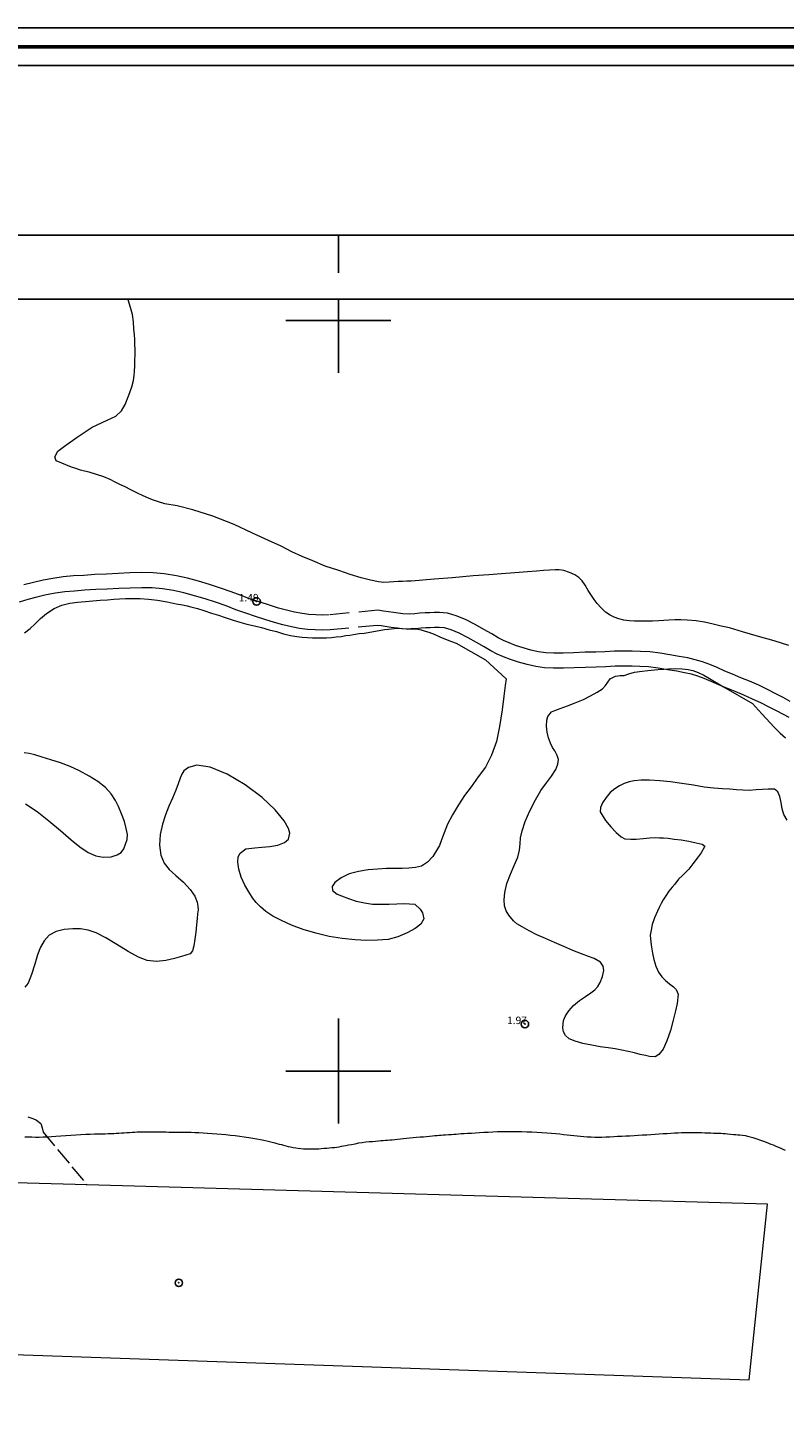
# Model space of a CAD drawing. Extents: x 438622 to 439872, y 1845029 to 1845839.
# Drawn here: x 438759 to 438859, y 1845653 to 1845839 of the extents above; entities that cross this region are included whole.
import ezdxf

# ---------------------------------------------------------------- set-up
doc = ezdxf.new("R2010")
doc.units = 0
doc.header["$MEASUREMENT"] = 0
doc.header["$PDMODE"] = 32
doc.header["$PDSIZE"] = -0.37
doc.linetypes.add('ACAD_ISO02W100', pattern=[15, 12, -3])
doc.linetypes.add('HIDDEN', pattern=[9.525, 6.35, -3.175])
for name, color, linetype in [('0GRAD2', 7, 'Continuous'), ('0TODAS1K', 7, 'Continuous'), ('1TODAS1K', 7, 'Continuous'), ('ARBOLES', 90, 'Continuous'), ('BRECHA', 7, 'Continuous'), ('COTA FOTOGRAMETRICA', 10, 'Continuous'), ('CULTIVO', 7, 'Continuous'), ('CURVA INTERMEDIA', 17, 'Continuous'), ('GRADLINE', 7, 'Continuous'), ('HOJA', 7, 'Continuous'), ('HUERTO', 7, 'Continuous'), ('SIMBOLO GRADICULA', 7, 'Continuous'), ('VEREDA', 7, 'Continuous')]:
    doc.layers.add(name, color=color, linetype=linetype)
doc.layers.add('margen', color=7, linetype='Continuous', lineweight=53)
doc.layers.add('margen interno', color=7, linetype='Continuous', lineweight=25)
doc.styles.add('WMF-Times New Roman0', font='TIMES.TTF')
doc.linetypes.add('ZIGZAG', pattern='A,0.00254,-5.08,[131,ltypeshp.shx,S=5.08,R=0,X=-5.08,Y=0],-10.16,[131,ltypeshp.shx,S=5.08,R=180,X=5.08,Y=0],-5.08', length=20.32254)

msp = doc.modelspace()

# ---------------------------------------------------------------- linework, layer by layer
at = {"layer": '0GRAD2'}
msp.add_line((438636.82, 1845811.34), (439718.82, 1845811.34), dxfattribs=at)
msp.add_lwpolyline([(438645.32, 1845064.86), (438645.32, 1845802.84), (439710.32, 1845802.84), (439710.32, 1845722.17), (439710.32, 1845722.13), (439710.32, 1845064.84), (439708.45, 1845064.84), (439708.45, 1845064.84), (439707.74, 1845064.84), (438645.32, 1845064.84), (438645.32, 1845064.86)], dxfattribs=at)
at = {"layer": '0TODAS1K'}
msp.add_lwpolyline([(438771.94, 1845802.84), (438914.73, 1845802.84)], dxfattribs=at)
at = {"layer": 'ARBOLES', "color": 3, "linetype": 'ZIGZAG', "lineweight": 9, "ltscale": 0.05}
for points in [[(438860.01, 1845756.69), (438858.07, 1845757.32), (438855.97, 1845757.9), (438853.87, 1845758.49), (438852.13, 1845759.06), (438851.01, 1845759.27), (438849.93, 1845759.55), (438848.8, 1845759.82), (438847.66, 1845759.96), (438846.48, 1845760.05), (438845.64, 1845760.09), (438844.83, 1845760.13), (438844.01, 1845760.08), (438843.37, 1845760.03), (438842.71, 1845759.99), (438841.85, 1845759.94), (438840.93, 1845759.93), (438840.13, 1845759.94), (438839.46, 1845759.94), (438838.75, 1845759.98), (438838.02, 1845760.08), (438837.36, 1845760.24), (438836.75, 1845760.46), (438836.21, 1845760.74), (438835.6, 1845761.13), (438835.01, 1845761.7), (438834.48, 1845762.27), (438834.07, 1845762.81), (438833.71, 1845763.34), (438833.3, 1845764.02), (438832.87, 1845764.72), (438832.48, 1845765.3), (438832.04, 1845765.76), (438831.49, 1845766.11), (438830.81, 1845766.42), (438830.02, 1845766.67), (438829.43, 1845766.78), (438828.87, 1845766.78), (438828.12, 1845766.73), (438827.32, 1845766.67), (438826.4, 1845766.6), (438825.2, 1845766.51), (438823.53, 1845766.38), (438821.73, 1845766.23), (438820.03, 1845766.11), (438817.95, 1845765.95), (438815.22, 1845765.71), (438812.78, 1845765.51), (438811.26, 1845765.4), (438810.74, 1845765.36), (438809.68, 1845765.28), (438809.12, 1845765.24), (438808.53, 1845765.21), (438807.95, 1845765.2), (438807.37, 1845765.16), (438806.75, 1845765.11), (438806.07, 1845765.09), (438805.34, 1845765.15), (438804.29, 1845765.38), (438803.02, 1845765.72), (438801.58, 1845766.15), (438800.06, 1845766.66), (438798.24, 1845767.26), (438796.59, 1845767.95), (438795.18, 1845768.54), (438793.77, 1845769.16), (438792.36, 1845769.93), (438790.7, 1845770.7), (438788.57, 1845771.67), (438786.09, 1845772.82), (438783.28, 1845773.9), (438780.62, 1845774.78), (438778.5, 1845775.31), (438776.87, 1845775.57), (438775.87, 1845775.86), (438775.24, 1845776.09), (438774.68, 1845776.33), (438774, 1845776.61), (438773.21, 1845776.99), (438772.35, 1845777.45), (438771.6, 1845777.83), (438770.89, 1845778.15), (438770.27, 1845778.46), (438769.56, 1845778.81), (438768.72, 1845779.17), (438767.76, 1845779.49), (438766.8, 1845779.78), (438766.15, 1845779.93), (438765.61, 1845780.07), (438765, 1845780.27), (438764.45, 1845780.47), (438762.38, 1845781.31), (438762.21, 1845781.84), (438762.61, 1845782.57), (438763.51, 1845783.23), (438765.2, 1845784.43), (438767.2, 1845785.77), (438769.2, 1845786.71), (438770.34, 1845787.23), (438771.11, 1845787.97), (438771.59, 1845788.79), (438772.09, 1845790.02), (438772.47, 1845791.16), (438772.67, 1845791.98), (438772.76, 1845792.67), (438772.82, 1845793.18), (438772.86, 1845793.96), (438772.89, 1845794.67), (438772.91, 1845795.47), (438772.91, 1845796.12), (438772.89, 1845796.78), (438772.86, 1845797.44), (438772.81, 1845798.09), (438772.75, 1845798.9), (438772.69, 1845799.8), (438772.57, 1845800.77), (438772.31, 1845801.72), (438771.97, 1845802.73), (438771.94, 1845802.84)], [(438758.15, 1845758.37), (438758.94, 1845758.97), (438759.6, 1845759.58), (438760.28, 1845760.27), (438761.11, 1845760.94), (438762.1, 1845761.6), (438763.15, 1845762.07), (438764.22, 1845762.33), (438765.24, 1845762.47), (438766.28, 1845762.57), (438767.28, 1845762.66), (438768.27, 1845762.71), (438769.22, 1845762.79), (438770.05, 1845762.85), (438770.81, 1845762.89), (438771.62, 1845762.93), (438772.5, 1845762.95), (438773.57, 1845762.93), (438774.69, 1845762.87), (438775.89, 1845762.74), (438777.17, 1845762.51), (438778.36, 1845762.25), (438779.24, 1845762.1), (438779.83, 1845761.97), (438780.34, 1845761.86), (438781.2, 1845761.6), (438782.06, 1845761.34), (438783.07, 1845761.01), (438784.01, 1845760.73), (438784.76, 1845760.47), (438785.99, 1845760.06), (438786.87, 1845759.8), (438787.8, 1845759.54), (438788.81, 1845759.3), (438789.77, 1845759.07), (438790.78, 1845758.79), (438791.73, 1845758.54), (438792.69, 1845758.26), (438793.62, 1845758.04), (438794.45, 1845757.88), (438795.16, 1845757.78), (438795.88, 1845757.74), (438796.54, 1845757.69), (438797.17, 1845757.69), (438797.78, 1845757.69), (438798.41, 1845757.71), (438799.07, 1845757.76), (438799.72, 1845757.84), (438800.38, 1845757.9), (438800.98, 1845758), (438801.5, 1845758.06), (438802, 1845758.15), (438802.78, 1845758.27), (438803.43, 1845758.34), (438803.98, 1845758.41), (438804.68, 1845758.55), (438805.45, 1845758.71), (438806.13, 1845758.81), (438806.66, 1845758.88), (438807.41, 1845758.94), (438807.87, 1845758.98)], [(438807.87, 1845758.98), (438808.02, 1845758.99), (438808.53, 1845758.96), (438809.03, 1845758.92), (438809.57, 1845758.89), (438809.64, 1845758.89), (438810.38, 1845758.9), (438811.02, 1845758.78), (438811.54, 1845758.62), (438812.06, 1845758.46), (438812.77, 1845758.18), (438813.5, 1845757.86), (438814.29, 1845757.55), (438815.05, 1845757.23), (438815.67, 1845757), (438819.58, 1845754.78), (438822.34, 1845752.24), (438822.23, 1845751.37), (438822.05, 1845749.94), (438821.84, 1845748.1), (438821.48, 1845745.91), (438821.06, 1845743.9), (438820.42, 1845742.08), (438819.59, 1845740.47), (438818.63, 1845739.2), (438817.67, 1845737.88), (438816.78, 1845736.69), (438815.99, 1845735.46), (438815.21, 1845734.13), (438814.55, 1845732.89), (438814.09, 1845731.74), (438813.75, 1845730.82), (438813.46, 1845730.06), (438813.09, 1845729.38), (438812.57, 1845728.6), (438811.87, 1845727.83), (438811.07, 1845727.31), (438810.25, 1845727.1), (438809.4, 1845727.03), (438808.49, 1845726.98), (438807.48, 1845726.97), (438806.39, 1845726.96), (438805.2, 1845726.89), (438803.97, 1845726.79), (438802.67, 1845726.59), (438801.45, 1845726.26), (438800.35, 1845725.74), (438799.54, 1845725.12), (438799.18, 1845724.56), (438799.2, 1845724.05), (438799.82, 1845723.57), (438800.42, 1845723.34), (438801.34, 1845722.98), (438802.38, 1845722.64), (438803.46, 1845722.39), (438804.54, 1845722.25), (438805.66, 1845722.22), (438806.77, 1845722.23), (438807.78, 1845722.28), (438808.76, 1845722.31), (438809.47, 1845722.29), (438810.19, 1845722.23), (438810.9, 1845721.57), (438811.22, 1845721.07), (438811.38, 1845720.29), (438810.96, 1845719.55), (438810.22, 1845718.99), (438809.18, 1845718.4), (438807.9, 1845717.89), (438806.62, 1845717.53), (438805.21, 1845717.42), (438803.76, 1845717.4), (438802.21, 1845717.48), (438800.5, 1845717.65), (438798.78, 1845717.94), (438797, 1845718.35), (438795.31, 1845718.87), (438793.74, 1845719.43), (438792.4, 1845720.06), (438791.24, 1845720.65), (438790.33, 1845721.24), (438789.62, 1845721.86), (438789.04, 1845722.47), (438788.56, 1845723.09), (438788.07, 1845723.86), (438787.51, 1845724.78), (438787.02, 1845725.81), (438786.71, 1845726.87), (438786.61, 1845727.83), (438786.65, 1845728.54), (438786.91, 1845729.04), (438787.66, 1845729.58), (438788.86, 1845729.73), (438789.79, 1845729.81), (438790.87, 1845729.89), (438791.92, 1845730.1), (438792.8, 1845730.45), (438793.33, 1845730.9), (438793.52, 1845731.7), (438793.34, 1845732.3), (438792.75, 1845733.34), (438791.57, 1845734.79), (438789.84, 1845736.45), (438787.58, 1845738.14), (438785.18, 1845739.57), (438782.9, 1845740.5), (438781.11, 1845740.74), (438780.02, 1845740.45), (438779.42, 1845739.99), (438779.15, 1845739.57), (438778.91, 1845739.01), (438778.65, 1845738.28), (438778.33, 1845737.42), (438777.91, 1845736.35), (438777.42, 1845735.3), (438776.95, 1845734.14), (438776.54, 1845732.9), (438776.23, 1845731.5), (438776.14, 1845730.1), (438776.32, 1845728.77), (438776.76, 1845727.69), (438777.46, 1845726.84), (438778.34, 1845726.05), (438779.35, 1845725.14), (438780.24, 1845724.17), (438780.87, 1845723.29), (438781.18, 1845722.48), (438781.28, 1845721.98), (438781.29, 1845721.47), (438781.23, 1845720.96), (438781.18, 1845720.32), (438781.1, 1845719.48), (438781, 1845718.51), (438780.87, 1845717.56), (438780.74, 1845716.66), (438780.56, 1845716.01), (438780.24, 1845715.61), (438779.11, 1845715.24), (438778.16, 1845715.01), (438776.99, 1845714.74), (438775.74, 1845714.59), (438774.51, 1845714.72), (438773.34, 1845715.15), (438771.96, 1845715.91), (438770.46, 1845716.85), (438769.02, 1845717.75), (438767.73, 1845718.43), (438766.64, 1845718.77), (438765.61, 1845718.92), (438764.59, 1845718.94), (438763.46, 1845718.87), (438762.37, 1845718.6), (438761.47, 1845718.1), (438760.77, 1845717.36), (438760.28, 1845716.51), (438759.91, 1845715.47), (438759.53, 1845714.22), (438759.11, 1845712.84), (438758.64, 1845711.72), (438758.2, 1845711.15)], [(438859.78, 1845733.44), (438859.37, 1845734.17), (438859.13, 1845734.93), (438859.01, 1845735.78), (438858.82, 1845736.58), (438858.54, 1845737.19), (438858.11, 1845737.54), (438857.25, 1845737.57), (438856.52, 1845737.51), (438855.66, 1845737.44), (438854.75, 1845737.39), (438853.89, 1845737.4), (438853.05, 1845737.46), (438852.16, 1845737.54), (438851.19, 1845737.61), (438850.04, 1845737.7), (438848.76, 1845737.82), (438847.3, 1845738.08), (438845.76, 1845738.32), (438844.25, 1845738.52), (438842.84, 1845738.66), (438841.47, 1845738.76), (438840.35, 1845738.74), (438839.42, 1845738.64), (438838.73, 1845738.51), (438838.06, 1845738.3), (438837.45, 1845738), (438836.82, 1845737.6), (438836.23, 1845737.09), (438835.67, 1845736.44), (438835.18, 1845735.72), (438834.92, 1845735.11), (438834.86, 1845734.55), (438835.57, 1845733.36), (438836.29, 1845732.51), (438837.01, 1845731.78), (438837.69, 1845731.21), (438838.17, 1845730.94), (438838.96, 1845730.88), (438839.67, 1845730.91), (438840.6, 1845730.98), (438841.48, 1845731.05), (438842.21, 1845731.09), (438842.77, 1845731.08), (438843.3, 1845731.05), (438843.94, 1845731), (438844.76, 1845730.91), (438845.68, 1845730.81), (438846.71, 1845730.64), (438847.69, 1845730.41), (438848.47, 1845730.2), (438848.84, 1845729.95), (438848.33, 1845729.07), (438847.8, 1845728.35), (438847.23, 1845727.59), (438846.68, 1845726.91), (438846.21, 1845726.42), (438845.86, 1845726.06), (438845.34, 1845725.54), (438844.81, 1845724.91), (438844.47, 1845724.48), (438844.05, 1845723.94), (438843.65, 1845723.35), (438843.28, 1845722.81), (438842.99, 1845722.31), (438842.73, 1845721.78), (438842.52, 1845721.28), (438842.13, 1845720.42), (438841.83, 1845719.5), (438841.66, 1845718.75), (438841.54, 1845718.09), (438841.64, 1845717.16), (438841.71, 1845716.5), (438841.85, 1845715.71), (438842.02, 1845714.86), (438842.3, 1845713.99), (438842.67, 1845713.16), (438843.1, 1845712.54), (438843.59, 1845712.04), (438844.11, 1845711.63), (438844.65, 1845711.22), (438845.03, 1845710.87), (438845.26, 1845710.23), (438845.13, 1845709), (438844.91, 1845708), (438844.63, 1845706.76), (438844.26, 1845705.38), (438843.78, 1845704.03), (438843.26, 1845702.92), (438842.71, 1845702.19), (438842.23, 1845701.9), (438841.47, 1845701.92), (438840.9, 1845702.05), (438840.23, 1845702.22), (438839.45, 1845702.41), (438838.62, 1845702.62), (438837.78, 1845702.78), (438836.9, 1845702.94), (438835.96, 1845703.07), (438834.9, 1845703.24), (438833.77, 1845703.45), (438832.59, 1845703.68), (438831.55, 1845703.96), (438830.76, 1845704.3), (438830.27, 1845704.74), (438830.01, 1845705.2), (438829.89, 1845705.75), (438829.98, 1845706.72), (438830.26, 1845707.37), (438830.69, 1845708.02), (438831.32, 1845708.73), (438832.13, 1845709.4), (438832.92, 1845709.94), (438833.62, 1845710.41), (438834.19, 1845710.83), (438834.56, 1845711.24), (438834.9, 1845711.8), (438835.21, 1845712.59), (438835.38, 1845713.39), (438835.3, 1845713.99), (438834.91, 1845714.51), (438834.08, 1845714.98), (438833.33, 1845715.27), (438832.38, 1845715.63), (438831.26, 1845716.07), (438830.03, 1845716.6), (438828.79, 1845717.11), (438827.59, 1845717.65), (438826.43, 1845718.16), (438825.4, 1845718.66), (438824.47, 1845719.2), (438823.78, 1845719.62), (438823.32, 1845720.01), (438822.7, 1845720.75), (438822.37, 1845721.33), (438822.14, 1845722), (438822.08, 1845722.8), (438822.18, 1845723.77), (438822.46, 1845724.99), (438822.91, 1845726.24), (438823.43, 1845727.4), (438823.9, 1845728.5), (438824.13, 1845729.43), (438824.21, 1845730.27), (438824.25, 1845731.06), (438824.48, 1845731.99), (438824.89, 1845733.24), (438825.5, 1845734.68), (438826.25, 1845736.11), (438826.99, 1845737.36), (438827.74, 1845738.39), (438828.4, 1845739.3), (438828.97, 1845740.16), (438829.26, 1845740.89), (438829.32, 1845741.48), (438829.17, 1845742.05), (438828.82, 1845742.65), (438828.55, 1845743.11), (438828.25, 1845743.7), (438827.99, 1845744.39), (438827.8, 1845745.13), (438827.74, 1845745.96), (438827.78, 1845746.75), (438827.91, 1845747.24), (438828.4, 1845747.84), (438828.86, 1845748.05), (438829.55, 1845748.31), (438830.51, 1845748.64), (438831.54, 1845749.03), (438832.65, 1845749.5), (438833.59, 1845750), (438834.47, 1845750.48), (438835.17, 1845750.92), (438835.61, 1845751.38), (438835.91, 1845751.81), (438836.2, 1845752.27), (438836.91, 1845752.6), (438837.53, 1845752.7), (438838.09, 1845752.7), (438838.71, 1845752.93), (438839.45, 1845753.14), (438840.48, 1845753.27), (438841.23, 1845753.36), (438842.11, 1845753.45), (438843.07, 1845753.53), (438843.37, 1845753.54)], [(438843.37, 1845753.54), (438844, 1845753.58), (438844.96, 1845753.61), (438845.8, 1845753.57), (438846.59, 1845753.48), (438847.23, 1845753.36), (438847.96, 1845753.11), (438848.7, 1845752.74), (438849.24, 1845752.41), (438851.33, 1845751.19), (438855.16, 1845748.96), (438855.58, 1845748.51), (438855.99, 1845748.08), (438856.47, 1845747.56), (438857.02, 1845746.98), (438857.55, 1845746.39), (438858.08, 1845745.82), (438858.52, 1845745.37), (438858.88, 1845745.02), (438859.56, 1845744.39)], [(438758.31, 1845735.61), (438759.84, 1845734.56), (438761.43, 1845733.35), (438762.98, 1845732.03), (438764.37, 1845730.82), (438765.54, 1845729.85), (438766.64, 1845729.13), (438767.66, 1845728.68), (438768.66, 1845728.49), (438769.7, 1845728.54), (438770.52, 1845728.79), (438771.05, 1845729.13), (438771.39, 1845729.62), (438771.64, 1845730.2), (438771.84, 1845730.84), (438771.87, 1845731.53), (438771.73, 1845732.3), (438771.47, 1845733.25), (438771.09, 1845734.28), (438770.71, 1845735.24), (438770.28, 1845736.06), (438769.71, 1845736.91), (438768.96, 1845737.76), (438767.96, 1845738.56), (438766.78, 1845739.3), (438765.51, 1845739.99), (438764.27, 1845740.57), (438762.97, 1845741.05), (438761.69, 1845741.45), (438760.52, 1845741.82), (438759.54, 1845742.12), (438758.79, 1845742.28), (438758.12, 1845742.38)]]:
    msp.add_lwpolyline(points, dxfattribs=at)
at = {"layer": 'BRECHA', "color": 1, "linetype": 'HIDDEN', "lineweight": 5, "ltscale": 0.4, "elevation": 0.02}
for points in [[(438860.22, 1845749.25), (438859.28, 1845749.77), (438858.29, 1845750.26), (438857.19, 1845750.84), (438856.01, 1845751.39), (438854.78, 1845751.92), (438853.62, 1845752.39), (438852.53, 1845752.85), (438851.48, 1845753.29), (438850.47, 1845753.75), (438849.48, 1845754.15), (438848.52, 1845754.52), (438847.54, 1845754.8), (438846.55, 1845755.03), (438845.43, 1845755.23), (438844.18, 1845755.44), (438842.89, 1845755.65), (438841.51, 1845755.84), (438840.24, 1845755.9), (438839.16, 1845755.92), (438838.06, 1845755.94), (438836.8, 1845755.94), (438835.52, 1845755.84), (438834.3, 1845755.79), (438832.87, 1845755.78), (438831.34, 1845755.73), (438829.93, 1845755.67), (438828.71, 1845755.66), (438827.65, 1845755.71), (438826.67, 1845755.85), (438825.64, 1845756.08), (438824.6, 1845756.37), (438823.6, 1845756.7), (438822.75, 1845757.03), (438822, 1845757.35), (438821.3, 1845757.73), (438820.43, 1845758.23), (438819.38, 1845758.81), (438818.22, 1845759.47), (438816.93, 1845760.14), (438815.7, 1845760.66), (438814.53, 1845761), (438813.49, 1845761.1), (438812.75, 1845761.07), (438812.17, 1845761.05), (438811.54, 1845761.03), (438810.87, 1845760.98), (438810.2, 1845760.92), (438809.46, 1845760.88), (438808.6, 1845760.9), (438807.32, 1845761.07), (438806.01, 1845761.27), (438805.23, 1845761.39), (438798.76, 1845760.76), (438797.92, 1845760.74), (438797, 1845760.76), (438796.07, 1845760.82), (438795.15, 1845760.94), (438794.16, 1845761.14), (438793.09, 1845761.39), (438792.02, 1845761.68), (438790.82, 1845762.05), (438789.56, 1845762.47), (438788.3, 1845762.87), (438787.03, 1845763.33), (438785.72, 1845763.83), (438784.28, 1845764.35), (438782.82, 1845764.81), (438781.36, 1845765.24), (438779.9, 1845765.65), (438778.4, 1845765.99), (438776.78, 1845766.25), (438775.3, 1845766.35), (438773.78, 1845766.4), (438772.19, 1845766.35), (438770.66, 1845766.27), (438769.09, 1845766.2), (438767.56, 1845766.13), (438766.06, 1845766.03), (438764.71, 1845765.95), (438763.32, 1845765.84), (438761.95, 1845765.62), (438760.64, 1845765.38), (438759.36, 1845765.09), (438758.06, 1845764.77)], [(438807.87, 1845758.98), (438807.04, 1845759.09), (438805.71, 1845759.29), (438805.17, 1845759.37), (438798.89, 1845758.76), (438797.93, 1845758.74), (438796.91, 1845758.76), (438795.87, 1845758.82), (438794.82, 1845758.97), (438793.73, 1845759.19), (438792.6, 1845759.45), (438791.46, 1845759.76), (438790.21, 1845760.14), (438788.94, 1845760.57), (438787.66, 1845760.98), (438786.33, 1845761.45), (438785.02, 1845761.96), (438783.64, 1845762.45), (438782.24, 1845762.9), (438780.81, 1845763.31), (438779.41, 1845763.71), (438778.02, 1845764.03), (438776.55, 1845764.26), (438775.2, 1845764.36), (438773.78, 1845764.39), (438772.26, 1845764.35), (438770.75, 1845764.28), (438769.18, 1845764.2), (438767.67, 1845764.13), (438766.18, 1845764.04), (438764.85, 1845763.95), (438763.56, 1845763.85), (438762.29, 1845763.65), (438761.04, 1845763.42), (438759.82, 1845763.14), (438758.63, 1845762.84), (438757.44, 1845762.45)], [(438860.05, 1845747.09), (438859.29, 1845747.49), (438858.36, 1845748), (438857.38, 1845748.47), (438856.3, 1845749.05), (438855.19, 1845749.56), (438854.01, 1845750.08), (438852.86, 1845750.54), (438851.76, 1845751.01), (438851.33, 1845751.19), (438850.68, 1845751.46), (438849.68, 1845751.91), (438848.74, 1845752.29), (438847.88, 1845752.62), (438847.05, 1845752.86), (438846.14, 1845753.07), (438845.09, 1845753.26), (438843.86, 1845753.47), (438843.37, 1845753.54), (438842.6, 1845753.67), (438841.32, 1845753.84), (438840.17, 1845753.9), (438839.13, 1845753.92), (438838.04, 1845753.94), (438836.88, 1845753.94), (438835.64, 1845753.84), (438834.35, 1845753.79), (438832.91, 1845753.78), (438831.42, 1845753.73), (438829.98, 1845753.67), (438828.66, 1845753.66), (438827.47, 1845753.72), (438826.32, 1845753.88), (438825.15, 1845754.14), (438824.01, 1845754.45), (438822.92, 1845754.82), (438822, 1845755.18), (438821.14, 1845755.54), (438820.32, 1845755.98), (438819.44, 1845756.49), (438818.41, 1845757.07), (438817.27, 1845757.71), (438816.08, 1845758.32), (438815.03, 1845758.77), (438814.14, 1845759.03), (438813.43, 1845759.1), (438812.82, 1845759.07), (438812.24, 1845759.05), (438811.66, 1845759.03), (438811.03, 1845758.98), (438810.33, 1845758.93), (438809.64, 1845758.89), (438809.49, 1845758.88), (438808.45, 1845758.9), (438807.87, 1845758.98)]]:
    msp.add_lwpolyline(points, dxfattribs=at)
at = {"layer": 'COTA FOTOGRAMETRICA'}
for p in [(438789.1, 1845762.56, 1.49), (438824.85, 1845706.25, 1.97)]:
    msp.add_point(p, dxfattribs=at)
at = {"layer": 'CULTIVO', "color": 70, "lineweight": 13, "elevation": 0.02}
msp.add_lwpolyline([(438766.5, 1845684.82), (438716.86, 1845686.23), (438715.82, 1845663.9), (438716.73, 1845663.62), (438854.74, 1845658.85), (438857.17, 1845682.25), (438766.5, 1845684.82)], dxfattribs=at)
at = {"layer": 'CURVA INTERMEDIA', "color": 17, "linetype": 'Continuous', "lineweight": 9, "elevation": 1.06}
for points in [[(438758.2, 1845691.23), (438758.67, 1845691.22), (438759.15, 1845691.21), (438759.64, 1845691.2), (438760.14, 1845691.2), (438760.66, 1845691.21), (438761.19, 1845691.24), (438761.76, 1845691.27), (438762.36, 1845691.31), (438763, 1845691.36), (438763.66, 1845691.41), (438764.33, 1845691.45), (438765, 1845691.5), (438765.67, 1845691.55), (438766.32, 1845691.58), (438766.93, 1845691.6), (438767.5, 1845691.61), (438768.01, 1845691.62), (438768.47, 1845691.63), (438768.9, 1845691.64), (438769.31, 1845691.66), (438769.69, 1845691.68), (438770.05, 1845691.69), (438770.4, 1845691.71), (438770.74, 1845691.74), (438771.08, 1845691.76), (438771.43, 1845691.78), (438771.79, 1845691.8), (438772.15, 1845691.82), (438772.5, 1845691.85), (438772.85, 1845691.87), (438773.2, 1845691.88), (438773.53, 1845691.88), (438773.86, 1845691.89), (438774.21, 1845691.89), (438774.57, 1845691.89), (438774.92, 1845691.9), (438775.27, 1845691.9), (438775.64, 1845691.89), (438776, 1845691.89), (438776.35, 1845691.88), (438776.69, 1845691.88), (438777.05, 1845691.88), (438777.42, 1845691.87), (438777.78, 1845691.87), (438778.17, 1845691.87), (438778.57, 1845691.86), (438779, 1845691.85), (438779.43, 1845691.84), (438779.89, 1845691.84), (438780.36, 1845691.83), (438780.86, 1845691.81), (438781.39, 1845691.79), (438781.96, 1845691.77), (438782.55, 1845691.74), (438783.16, 1845691.69), (438783.78, 1845691.63), (438784.4, 1845691.57), (438785, 1845691.52), (438785.6, 1845691.46), (438786.22, 1845691.39), (438786.85, 1845691.31), (438787.46, 1845691.22), (438788.04, 1845691.13), (438788.6, 1845691.05), (438789.12, 1845690.96), (438789.61, 1845690.87), (438790.06, 1845690.78), (438790.47, 1845690.69), (438790.83, 1845690.6), (438791.18, 1845690.51), (438791.51, 1845690.42), (438791.81, 1845690.34), (438792.11, 1845690.26), (438792.4, 1845690.19), (438792.69, 1845690.11), (438792.98, 1845690.03), (438793.3, 1845689.96), (438793.63, 1845689.88), (438793.97, 1845689.81), (438794.31, 1845689.76), (438794.65, 1845689.71), (438794.99, 1845689.67), (438795.33, 1845689.65), (438795.66, 1845689.63), (438796, 1845689.62), (438796.33, 1845689.62), (438796.68, 1845689.62), (438797.02, 1845689.64), (438797.37, 1845689.65), (438797.72, 1845689.68), (438798.08, 1845689.71), (438798.44, 1845689.74), (438798.78, 1845689.76), (438799.12, 1845689.79), (438799.46, 1845689.83), (438799.79, 1845689.87), (438800.11, 1845689.92), (438800.4, 1845689.97), (438800.68, 1845690.02), (438800.99, 1845690.08), (438801.35, 1845690.15), (438801.76, 1845690.23), (438802.22, 1845690.32), (438802.7, 1845690.41), (438803.18, 1845690.49), (438803.66, 1845690.55), (438804.11, 1845690.59), (438804.54, 1845690.63), (438804.95, 1845690.67), (438805.33, 1845690.7), (438805.66, 1845690.72), (438805.97, 1845690.75), (438806.26, 1845690.77), (438806.55, 1845690.79), (438806.85, 1845690.82), (438807.17, 1845690.84), (438807.51, 1845690.88), (438807.88, 1845690.91), (438808.26, 1845690.96), (438808.66, 1845691), (438809.09, 1845691.05), (438809.52, 1845691.1), (438809.97, 1845691.14), (438810.42, 1845691.18), (438810.88, 1845691.22), (438811.33, 1845691.25), (438811.75, 1845691.29), (438812.15, 1845691.33), (438812.52, 1845691.37), (438812.86, 1845691.4), (438813.16, 1845691.43), (438813.42, 1845691.45), (438813.68, 1845691.47), (438813.94, 1845691.49), (438814.26, 1845691.51), (438814.65, 1845691.53), (438815.05, 1845691.56)], [(438815.05, 1845691.56), (438815.38, 1845691.58), (438815.67, 1845691.6), (438816, 1845691.63), (438816.37, 1845691.66), (438816.77, 1845691.68), (438817.22, 1845691.71), (438817.72, 1845691.74), (438818.25, 1845691.78), (438818.8, 1845691.82), (438819.37, 1845691.85), (438819.97, 1845691.87), (438820.59, 1845691.9), (438821.21, 1845691.92), (438821.83, 1845691.94), (438822.47, 1845691.95), (438823.12, 1845691.95), (438823.78, 1845691.94), (438824.44, 1845691.93), (438825.11, 1845691.91), (438825.78, 1845691.88), (438826.46, 1845691.85), (438827.12, 1845691.81), (438827.76, 1845691.77), (438828.38, 1845691.72), (438828.96, 1845691.66), (438829.5, 1845691.61), (438830, 1845691.55), (438830.47, 1845691.5), (438830.93, 1845691.45), (438831.39, 1845691.4), (438831.83, 1845691.35), (438832.27, 1845691.3), (438832.71, 1845691.27), (438833.17, 1845691.24), (438833.66, 1845691.21), (438834.15, 1845691.18), (438834.63, 1845691.18), (438835.12, 1845691.2), (438835.63, 1845691.22), (438836.15, 1845691.25), (438836.68, 1845691.28), (438837.21, 1845691.31), (438837.75, 1845691.33), (438838.3, 1845691.35), (438838.85, 1845691.38), (438839.4, 1845691.41), (438839.96, 1845691.44), (438840.52, 1845691.48), (438841.08, 1845691.51), (438841.64, 1845691.55), (438842.2, 1845691.59), (438842.75, 1845691.63), (438843.28, 1845691.66), (438843.8, 1845691.69), (438844.29, 1845691.73), (438844.78, 1845691.76), (438845.26, 1845691.78), (438845.74, 1845691.8), (438846.21, 1845691.81), (438846.66, 1845691.81), (438847.1, 1845691.81), (438847.53, 1845691.81), (438847.97, 1845691.8), (438848.4, 1845691.79), (438848.82, 1845691.78), (438849.22, 1845691.77), (438849.62, 1845691.75), (438850, 1845691.74), (438850.34, 1845691.72), (438850.66, 1845691.71), (438850.97, 1845691.7), (438851.25, 1845691.68), (438851.52, 1845691.66), (438851.84, 1845691.64), (438852.23, 1845691.6), (438852.63, 1845691.56), (438852.95, 1845691.53), (438853.23, 1845691.51), (438853.51, 1845691.48), (438853.83, 1845691.45), (438854.21, 1845691.39), (438854.68, 1845691.29), (438855.23, 1845691.14), (438855.78, 1845690.96), (438856.24, 1845690.79), (438856.63, 1845690.65), (438856.99, 1845690.51), (438857.33, 1845690.38), (438857.64, 1845690.26), (438857.93, 1845690.15), (438858.19, 1845690.05), (438858.49, 1845689.92), (438858.85, 1845689.76), (438859.22, 1845689.6), (438859.52, 1845689.46)]]:
    msp.add_lwpolyline(points, dxfattribs=at)
at = {"layer": 'GRADLINE'}
for points in [[(438800, 1845806.34), (438800, 1845811.34)], [(438800, 1845811.34), (438800, 1845806.34)]]:
    msp.add_lwpolyline(points, dxfattribs=at)
at = {"layer": 'HOJA', "elevation": 0.02}
msp.add_lwpolyline([(438645.32, 1845064.86), (438645.32, 1845802.84), (439710.32, 1845802.84), (439710.32, 1845722.17), (439710.32, 1845722.13), (439710.32, 1845064.84), (439708.45, 1845064.84), (439708.45, 1845064.84), (439707.74, 1845064.84), (438645.32, 1845064.84), (438645.32, 1845064.86)], dxfattribs=at)
at = {"layer": 'HUERTO'}
msp.add_point((438778.73, 1845671.78), dxfattribs=at)
at = {"layer": 'margen', "flags": 128}
msp.add_lwpolyline([(438624.97, 1845836.47), (439869.97, 1845836.47), (439869.97, 1845031.47), (438624.97, 1845031.47)], close=True, dxfattribs=at)
at = {"layer": 'margen interno', "flags": 128}
for points in [[(438622.47, 1845838.97), (439872.47, 1845838.97), (439872.47, 1845028.97), (438622.47, 1845028.97)], [(438627.47, 1845833.97), (439867.47, 1845833.97), (439867.47, 1845033.97), (438627.47, 1845033.97)]]:
    msp.add_lwpolyline(points, close=True, dxfattribs=at)
at = {"layer": 'SIMBOLO GRADICULA', "color": 5}
for points in [[(438800, 1845802.84), (438800, 1845800), (438793, 1845800)], [(438807, 1845800), (438800, 1845800), (438800, 1845802.84)], [(438793, 1845800), (438800, 1845800), (438800, 1845793)], [(438800, 1845793), (438800, 1845800), (438807, 1845800)], [(438800, 1845707), (438800, 1845700)], [(438807, 1845700), (438800, 1845700), (438800, 1845707)], [(438800, 1845700), (438793, 1845700)], [(438793, 1845700), (438800, 1845700), (438800, 1845693)], [(438800, 1845693), (438800, 1845700), (438807, 1845700)]]:
    msp.add_lwpolyline(points, dxfattribs=at)
at = {"layer": 'VEREDA', "linetype": 'ACAD_ISO02W100', "lineweight": 0, "ltscale": 0.2, "elevation": 0.02}
msp.add_lwpolyline([(438758.62, 1845693.9), (438759.29, 1845693.67), (438759.78, 1845693.47), (438760.35, 1845693), (438760.54, 1845692.41), (438760.65, 1845691.86), (438766.5, 1845684.82)], dxfattribs=at)

# ---------------------------------------------------------------- texts
at = {"layer": '1TODAS1K', "style": 'WMF-Times New Roman0'}
for s, p in [('1.49', (438786.72, 1845762.56)), ('1.97', (438822.47, 1845706.25))]:
    msp.add_text(s, height=1, dxfattribs=at).set_placement(p)

doc.saveas('drawing.dxf')
